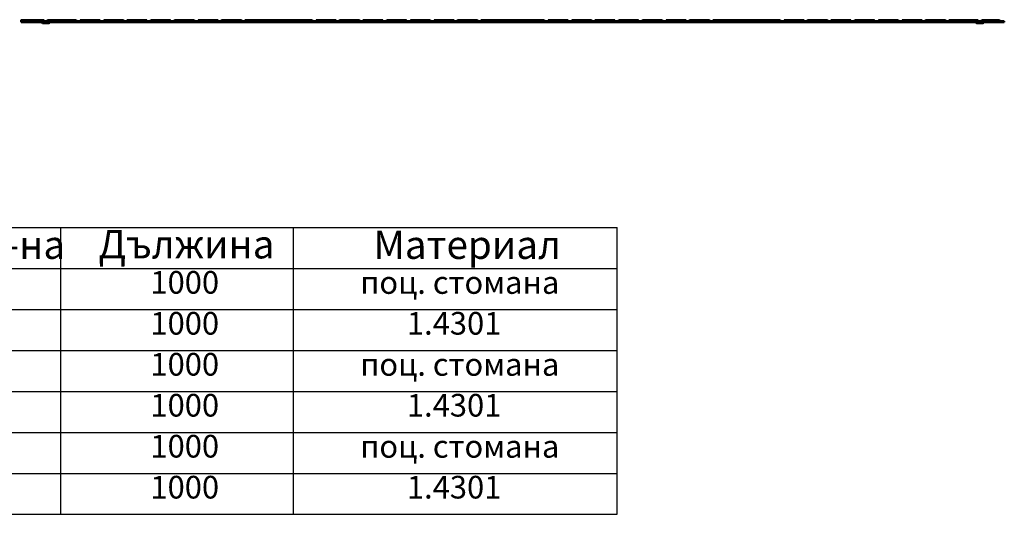
# Model space of a CAD drawing. Extents: x 84 to 3446, y 14 to 1087.
# Drawn here: x 592 to 1594, y 24 to 528 of the extents above; entities that cross this region are included whole.
import ezdxf

# ---------------------------------------------------------------- set-up
doc = ezdxf.new("R2010")
doc.units = 0
doc.header["$LTSCALE"] = 4
doc.layers.add('Sichtbare tangentiale Kanten(DIN)', color=10, linetype='CONTINUOUS', lineweight=50)
doc.layers.add('Symbole(DIN)', color=10, linetype='CONTINUOUS', lineweight=25)
doc.styles.add('Textstil12', font='arial.ttf')

msp = doc.modelspace()

# ---------------------------------------------------------------- linework, layer by layer
at = {"layer": 'Sichtbare tangentiale Kanten(DIN)'}
for p, q in [((593.879, 527.658), (593.879, 527.258)), ((593.879, 526.258), (593.879, 527.258)), ((616.879, 527.258), (593.879, 527.258)), ((593.879, 525.258), (593.879, 526.258)), ((593.879, 526.258), (1593.879, 526.258)), ((593.879, 525.258), (1593.879, 525.258)), ((614.879, 525.258), (614.879, 525.158)), ((622.879, 525.158), (614.879, 525.158)), ((621.979, 524.258), (615.779, 524.258)), ((616.879, 527.658), (616.879, 526.258)), ((620.879, 526.258), (620.879, 527.658)), ((649.911, 527.258), (620.879, 527.258)), ((622.879, 525.158), (622.879, 525.258)), ((649.911, 527.258), (649.879, 527.023)), ((649.911, 527.258), (649.879, 526.787)), ((649.879, 527.023), (649.879, 526.258)), ((650.028, 527.658), (649.911, 527.258)), ((653.847, 527.258), (653.731, 527.658)), ((653.879, 527.023), (653.847, 527.258)), ((653.879, 526.787), (653.847, 527.258)), ((673.911, 527.258), (653.847, 527.258)), ((653.879, 526.258), (653.879, 527.023)), ((673.911, 527.258), (673.879, 527.023)), ((673.911, 527.258), (673.879, 526.787)), ((673.879, 527.023), (673.879, 526.258)), ((674.028, 527.658), (673.911, 527.258)), ((677.847, 527.258), (677.731, 527.658)), ((677.879, 527.023), (677.847, 527.258)), ((677.879, 526.787), (677.847, 527.258)), ((697.911, 527.258), (677.847, 527.258)), ((677.879, 526.258), (677.879, 527.023)), ((697.911, 527.258), (697.879, 527.023)), ((697.911, 527.258), (697.879, 526.787)), ((697.879, 527.023), (697.879, 526.258)), ((698.028, 527.658), (697.911, 527.258)), ((701.847, 527.258), (701.731, 527.658)), ((701.879, 527.023), (701.847, 527.258)), ((701.879, 526.787), (701.847, 527.258)), ((721.911, 527.258), (701.847, 527.258)), ((701.879, 526.258), (701.879, 527.023)), ((721.911, 527.258), (721.879, 527.023)), ((721.911, 527.258), (721.879, 526.787)), ((721.879, 527.023), (721.879, 526.258)), ((722.028, 527.658), (721.911, 527.258)), ((725.847, 527.258), (725.731, 527.658)), ((725.879, 527.023), (725.847, 527.258)), ((725.879, 526.787), (725.847, 527.258)), ((745.911, 527.258), (725.847, 527.258)), ((725.879, 526.258), (725.879, 527.023)), ((745.911, 527.258), (745.879, 527.023)), ((745.911, 527.258), (745.879, 526.787)), ((745.879, 527.023), (745.879, 526.258)), ((746.028, 527.658), (745.911, 527.258)), ((749.847, 527.258), (749.731, 527.658)), ((749.879, 527.023), (749.847, 527.258)), ((749.879, 526.787), (749.847, 527.258)), ((769.911, 527.258), (749.847, 527.258)), ((749.879, 526.258), (749.879, 527.023)), ((769.911, 527.258), (769.879, 527.023)), ((769.911, 527.258), (769.879, 526.787)), ((769.879, 527.023), (769.879, 526.258)), ((770.028, 527.658), (769.911, 527.258)), ((773.847, 527.258), (773.731, 527.658)), ((773.879, 527.023), (773.847, 527.258)), ((773.879, 526.787), (773.847, 527.258)), ((793.911, 527.258), (773.847, 527.258)), ((773.879, 526.258), (773.879, 527.023)), ((793.911, 527.258), (793.879, 527.023)), ((793.911, 527.258), (793.879, 526.787)), ((793.879, 527.023), (793.879, 526.258)), ((794.028, 527.658), (793.911, 527.258)), ((797.847, 527.258), (797.731, 527.658)), ((797.879, 527.023), (797.847, 527.258)), ((797.879, 526.787), (797.847, 527.258)), ((817.911, 527.258), (797.847, 527.258)), ((797.879, 526.258), (797.879, 527.023)), ((817.911, 527.258), (817.879, 527.023)), ((817.911, 527.258), (817.879, 526.787)), ((817.879, 527.023), (817.879, 526.258)), ((818.028, 527.658), (817.911, 527.258)), ((821.847, 527.258), (821.731, 527.658)), ((821.879, 527.023), (821.847, 527.258)), ((821.879, 526.787), (821.847, 527.258)), ((889.911, 527.258), (821.847, 527.258)), ((821.879, 526.258), (821.879, 527.023)), ((889.911, 527.258), (889.879, 527.023)), ((889.911, 527.258), (889.879, 526.787)), ((889.879, 527.023), (889.879, 526.258)), ((890.028, 527.658), (889.911, 527.258)), ((893.847, 527.258), (893.731, 527.658)), ((893.879, 527.023), (893.847, 527.258)), ((893.879, 526.787), (893.847, 527.258)), ((913.911, 527.258), (893.847, 527.258)), ((893.879, 526.258), (893.879, 527.023)), ((913.911, 527.258), (913.879, 527.023)), ((913.911, 527.258), (913.879, 526.787)), ((913.879, 527.023), (913.879, 526.258)), ((914.028, 527.658), (913.911, 527.258)), ((917.847, 527.258), (917.731, 527.658)), ((917.879, 527.023), (917.847, 527.258)), ((917.879, 526.787), (917.847, 527.258)), ((937.911, 527.258), (917.847, 527.258)), ((917.879, 526.258), (917.879, 527.023)), ((937.911, 527.258), (937.879, 527.023)), ((937.911, 527.258), (937.879, 526.787)), ((937.879, 527.023), (937.879, 526.258)), ((938.028, 527.658), (937.911, 527.258)), ((941.847, 527.258), (941.731, 527.658)), ((941.879, 527.023), (941.847, 527.258)), ((941.879, 526.787), (941.847, 527.258)), ((961.911, 527.258), (941.847, 527.258)), ((941.879, 526.258), (941.879, 527.023)), ((961.911, 527.258), (961.879, 527.023)), ((961.911, 527.258), (961.879, 526.787)), ((961.879, 527.023), (961.879, 526.258)), ((962.028, 527.658), (961.911, 527.258)), ((965.847, 527.258), (965.731, 527.658)), ((965.879, 527.023), (965.847, 527.258)), ((965.879, 526.787), (965.847, 527.258)), ((985.911, 527.258), (965.847, 527.258)), ((965.879, 526.258), (965.879, 527.023)), ((985.911, 527.258), (985.879, 527.023)), ((985.911, 527.258), (985.879, 526.787)), ((985.879, 527.023), (985.879, 526.258)), ((986.028, 527.658), (985.911, 527.258)), ((989.847, 527.258), (989.731, 527.658)), ((989.879, 527.023), (989.847, 527.258)), ((989.879, 526.787), (989.847, 527.258)), ((1009.911, 527.258), (989.847, 527.258)), ((989.879, 526.258), (989.879, 527.023)), ((1009.911, 527.258), (1009.879, 527.023)), ((1009.911, 527.258), (1009.879, 526.787)), ((1009.879, 527.023), (1009.879, 526.258)), ((1010.028, 527.658), (1009.911, 527.258)), ((1013.847, 527.258), (1013.731, 527.658)), ((1013.879, 527.023), (1013.847, 527.258)), ((1013.879, 526.787), (1013.847, 527.258)), ((1033.911, 527.258), (1013.847, 527.258)), ((1013.879, 526.258), (1013.879, 527.023)), ((1033.911, 527.258), (1033.879, 527.023)), ((1033.911, 527.258), (1033.879, 526.787)), ((1033.879, 527.023), (1033.879, 526.258)), ((1034.028, 527.658), (1033.911, 527.258)), ((1037.847, 527.258), (1037.731, 527.658)), ((1037.879, 527.023), (1037.847, 527.258)), ((1037.879, 526.787), (1037.847, 527.258)), ((1057.911, 527.258), (1037.847, 527.258)), ((1037.879, 526.258), (1037.879, 527.023)), ((1057.911, 527.258), (1057.879, 527.023)), ((1057.911, 527.258), (1057.879, 526.787)), ((1057.879, 527.023), (1057.879, 526.258)), ((1058.028, 527.658), (1057.911, 527.258)), ((1061.847, 527.258), (1061.731, 527.658)), ((1061.879, 526.787), (1061.847, 527.258)), ((1061.879, 527.023), (1061.847, 527.258)), ((1125.911, 527.258), (1061.847, 527.258)), ((1061.879, 526.258), (1061.879, 527.023)), ((1125.911, 527.258), (1125.879, 526.787)), ((1125.911, 527.258), (1125.879, 527.023)), ((1125.879, 527.023), (1125.879, 526.258)), ((1125.911, 527.258), (1126.028, 527.658)), ((1129.731, 527.658), (1129.847, 527.258)), ((1129.879, 526.787), (1129.847, 527.258)), ((1129.879, 527.023), (1129.847, 527.258)), ((1149.911, 527.258), (1129.847, 527.258)), ((1129.879, 526.258), (1129.879, 527.023)), ((1149.911, 527.258), (1149.879, 526.787)), ((1149.911, 527.258), (1149.879, 527.023)), ((1149.879, 527.023), (1149.879, 526.258)), ((1149.911, 527.258), (1150.028, 527.658)), ((1153.731, 527.658), (1153.847, 527.258)), ((1153.879, 526.787), (1153.847, 527.258)), ((1153.879, 527.023), (1153.847, 527.258)), ((1173.911, 527.258), (1153.847, 527.258)), ((1153.879, 526.258), (1153.879, 527.023)), ((1173.911, 527.258), (1173.879, 526.787)), ((1173.911, 527.258), (1173.879, 527.023)), ((1173.879, 527.023), (1173.879, 526.258)), ((1173.911, 527.258), (1174.028, 527.658)), ((1177.731, 527.658), (1177.847, 527.258)), ((1177.879, 526.787), (1177.847, 527.258)), ((1177.879, 527.023), (1177.847, 527.258)), ((1197.911, 527.258), (1177.847, 527.258)), ((1177.879, 526.258), (1177.879, 527.023)), ((1197.911, 527.258), (1197.879, 526.787)), ((1197.911, 527.258), (1197.879, 527.023)), ((1197.879, 527.023), (1197.879, 526.258)), ((1197.911, 527.258), (1198.028, 527.658)), ((1201.731, 527.658), (1201.847, 527.258)), ((1201.879, 526.787), (1201.847, 527.258)), ((1201.879, 527.023), (1201.847, 527.258)), ((1221.911, 527.258), (1201.847, 527.258)), ((1201.879, 526.258), (1201.879, 527.023)), ((1221.911, 527.258), (1221.879, 526.787)), ((1221.911, 527.258), (1221.879, 527.023)), ((1221.879, 527.023), (1221.879, 526.258)), ((1221.911, 527.258), (1222.028, 527.658)), ((1225.731, 527.658), (1225.847, 527.258)), ((1225.879, 526.787), (1225.847, 527.258)), ((1225.879, 527.023), (1225.847, 527.258)), ((1245.911, 527.258), (1225.847, 527.258)), ((1225.879, 526.258), (1225.879, 527.023)), ((1245.911, 527.258), (1245.879, 526.787)), ((1245.911, 527.258), (1245.879, 527.023)), ((1245.879, 527.023), (1245.879, 526.258)), ((1245.911, 527.258), (1246.028, 527.658)), ((1249.731, 527.658), (1249.847, 527.258)), ((1249.879, 526.787), (1249.847, 527.258)), ((1249.879, 527.023), (1249.847, 527.258)), ((1269.911, 527.258), (1249.847, 527.258)), ((1249.879, 526.258), (1249.879, 527.023)), ((1269.911, 527.258), (1269.879, 526.787)), ((1269.911, 527.258), (1269.879, 527.023)), ((1269.879, 527.023), (1269.879, 526.258)), ((1269.911, 527.258), (1270.028, 527.658)), ((1273.731, 527.658), (1273.847, 527.258)), ((1273.879, 526.787), (1273.847, 527.258)), ((1273.879, 527.023), (1273.847, 527.258)), ((1293.911, 527.258), (1273.847, 527.258)), ((1273.879, 526.258), (1273.879, 527.023)), ((1293.911, 527.258), (1293.879, 526.787)), ((1293.911, 527.258), (1293.879, 527.023)), ((1293.879, 527.023), (1293.879, 526.258)), ((1293.911, 527.258), (1294.028, 527.658)), ((1297.731, 527.658), (1297.847, 527.258)), ((1297.879, 526.787), (1297.847, 527.258)), ((1297.879, 527.023), (1297.847, 527.258)), ((1365.911, 527.258), (1297.847, 527.258)), ((1297.879, 526.258), (1297.879, 527.023)), ((1365.911, 527.258), (1365.879, 526.787)), ((1365.911, 527.258), (1365.879, 527.023)), ((1365.879, 527.023), (1365.879, 526.258)), ((1365.911, 527.258), (1366.028, 527.658)), ((1369.731, 527.658), (1369.847, 527.258)), ((1369.879, 526.787), (1369.847, 527.258)), ((1369.879, 527.023), (1369.847, 527.258)), ((1389.911, 527.258), (1369.847, 527.258)), ((1369.879, 526.258), (1369.879, 527.023)), ((1389.911, 527.258), (1389.879, 526.787)), ((1389.911, 527.258), (1389.879, 527.023)), ((1389.879, 527.023), (1389.879, 526.258)), ((1389.911, 527.258), (1390.028, 527.658)), ((1393.731, 527.658), (1393.847, 527.258)), ((1393.879, 526.787), (1393.847, 527.258)), ((1393.879, 527.023), (1393.847, 527.258)), ((1413.911, 527.258), (1393.847, 527.258)), ((1393.879, 526.258), (1393.879, 527.023)), ((1413.911, 527.258), (1413.879, 526.787)), ((1413.911, 527.258), (1413.879, 527.023)), ((1413.879, 527.023), (1413.879, 526.258)), ((1413.911, 527.258), (1414.028, 527.658)), ((1417.731, 527.658), (1417.847, 527.258)), ((1417.879, 526.787), (1417.847, 527.258)), ((1417.879, 527.023), (1417.847, 527.258)), ((1437.911, 527.258), (1417.847, 527.258)), ((1417.879, 526.258), (1417.879, 527.023)), ((1437.911, 527.258), (1437.879, 526.787)), ((1437.911, 527.258), (1437.879, 527.023)), ((1437.879, 527.023), (1437.879, 526.258)), ((1437.911, 527.258), (1438.028, 527.658)), ((1441.731, 527.658), (1441.847, 527.258)), ((1441.879, 526.787), (1441.847, 527.258)), ((1441.879, 527.023), (1441.847, 527.258)), ((1461.911, 527.258), (1441.847, 527.258)), ((1441.879, 526.258), (1441.879, 527.023)), ((1461.911, 527.258), (1461.879, 526.787)), ((1461.911, 527.258), (1461.879, 527.023)), ((1461.879, 527.023), (1461.879, 526.258)), ((1461.911, 527.258), (1462.028, 527.658)), ((1465.731, 527.658), (1465.847, 527.258)), ((1465.879, 526.787), (1465.847, 527.258)), ((1465.879, 527.023), (1465.847, 527.258)), ((1485.911, 527.258), (1465.847, 527.258)), ((1465.879, 526.258), (1465.879, 527.023)), ((1485.911, 527.258), (1485.879, 526.787)), ((1485.911, 527.258), (1485.879, 527.023)), ((1485.879, 527.023), (1485.879, 526.258)), ((1485.911, 527.258), (1486.028, 527.658)), ((1489.731, 527.658), (1489.847, 527.258)), ((1489.879, 526.787), (1489.847, 527.258)), ((1489.879, 527.023), (1489.847, 527.258)), ((1509.911, 527.258), (1489.847, 527.258)), ((1489.879, 526.258), (1489.879, 527.023)), ((1509.911, 527.258), (1509.879, 526.787)), ((1509.911, 527.258), (1509.879, 527.023)), ((1509.879, 527.023), (1509.879, 526.258)), ((1509.911, 527.258), (1510.028, 527.658)), ((1513.731, 527.658), (1513.847, 527.258)), ((1513.879, 526.787), (1513.847, 527.258)), ((1513.879, 527.023), (1513.847, 527.258)), ((1533.911, 527.258), (1513.847, 527.258)), ((1513.879, 526.258), (1513.879, 527.023)), ((1533.911, 527.258), (1533.879, 526.787)), ((1533.911, 527.258), (1533.879, 527.023)), ((1533.879, 527.023), (1533.879, 526.258)), ((1533.911, 527.258), (1534.028, 527.658)), ((1537.731, 527.658), (1537.847, 527.258)), ((1537.879, 527.023), (1537.847, 527.258)), ((1537.879, 526.787), (1537.847, 527.258)), ((1566.879, 527.258), (1537.847, 527.258)), ((1537.879, 526.258), (1537.879, 527.023)), ((1564.879, 525.258), (1564.879, 525.158)), ((1572.879, 525.158), (1564.879, 525.158)), ((1571.979, 524.258), (1565.779, 524.258)), ((1566.879, 527.658), (1566.879, 526.258)), ((1570.879, 526.258), (1570.879, 527.658)), ((1588.879, 527.258), (1570.879, 527.258)), ((1572.879, 525.158), (1572.879, 525.258)), ((1588.879, 527.658), (1588.879, 527.258)), ((1588.879, 527.258), (1588.879, 526.258)), ((1593.879, 525.258), (1593.879, 526.258))]:
    msp.add_line(p, q, dxfattribs=at)
for centre, start, end in [((615.779, 525.158), 180, 270), ((621.979, 525.158), 270, 0), ((1565.779, 525.158), 180, 270), ((1571.979, 525.158), 270, 0)]:
    msp.add_arc(centre, 0.9, start, end, dxfattribs=at)
at = {"layer": 'Symbole(DIN)'}
for p, q in [((84, 316), (1200.262, 316)), ((633.778, 316), (633.778, 274.286)), ((870.751, 316), (870.751, 274.286)), ((1200.262, 24), (1200.262, 316)), ((84, 274.286), (1200.262, 274.286)), ((633.778, 274.286), (633.778, 232.571)), ((870.751, 274.286), (870.751, 232.571)), ((84, 232.571), (1200.262, 232.571)), ((633.778, 232.571), (633.778, 190.857)), ((870.751, 232.571), (870.751, 190.857)), ((84, 190.857), (1200.262, 190.857)), ((84, 190.857), (1200.262, 190.857)), ((633.778, 190.857), (633.778, 149.143)), ((870.751, 190.857), (870.751, 149.143)), ((84, 149.143), (1200.262, 149.143)), ((84, 149.143), (1200.262, 149.143)), ((633.778, 149.143), (633.778, 107.429)), ((870.751, 149.143), (870.751, 107.429)), ((84, 107.429), (1200.262, 107.429)), ((84, 107.429), (1200.262, 107.429)), ((633.778, 107.429), (633.778, 65.714)), ((870.751, 107.429), (870.751, 65.714)), ((84, 65.714), (1200.262, 65.714)), ((84, 65.714), (1200.262, 65.714)), ((633.778, 65.714), (633.778, 24)), ((870.751, 65.714), (870.751, 24)), ((84, 24), (1200.262, 24))]:
    msp.add_line(p, q, dxfattribs=at)

# ---------------------------------------------------------------- texts
at = {"layer": 'Symbole(DIN)', "attachment_point": 7, "style": 'Textstil12'}
for s, insert, char_height, width in [('Регулир. в-на', (378.356, 275.051), 28.83221, 290.96263), ('Дължина', (672.537, 275.528), 28.8322, 171.69879)]:
    msp.add_mtext(s, dxfattribs=dict(at, insert=insert, char_height=char_height, width=width))
for s, insert, char_height in [('Материал', (952.207, 275.051), 28.8322), ('1000', (725.393, 241.465), 23.0658), ('поц. стомана', (938.805, 241.307), 23.06577), ('1000', (725.393, 199.751), 23.0658), ('1.4301', (986.246, 199.751), 23.0658), ('1000', (725.393, 158.036), 23.0658), ('поц. стомана', (938.805, 157.878), 23.06577), ('1000', (725.393, 116.322), 23.0658), ('1.4301', (986.246, 116.322), 23.0658), ('1000', (725.393, 74.608), 23.0658), ('поц. стомана', (938.805, 74.45), 23.06577), ('1000', (725.393, 32.894), 23.0658), ('1.4301', (986.246, 32.894), 23.0658)]:
    msp.add_mtext(s, dxfattribs=dict(at, insert=insert, char_height=char_height))

doc.saveas('drawing.dxf')
